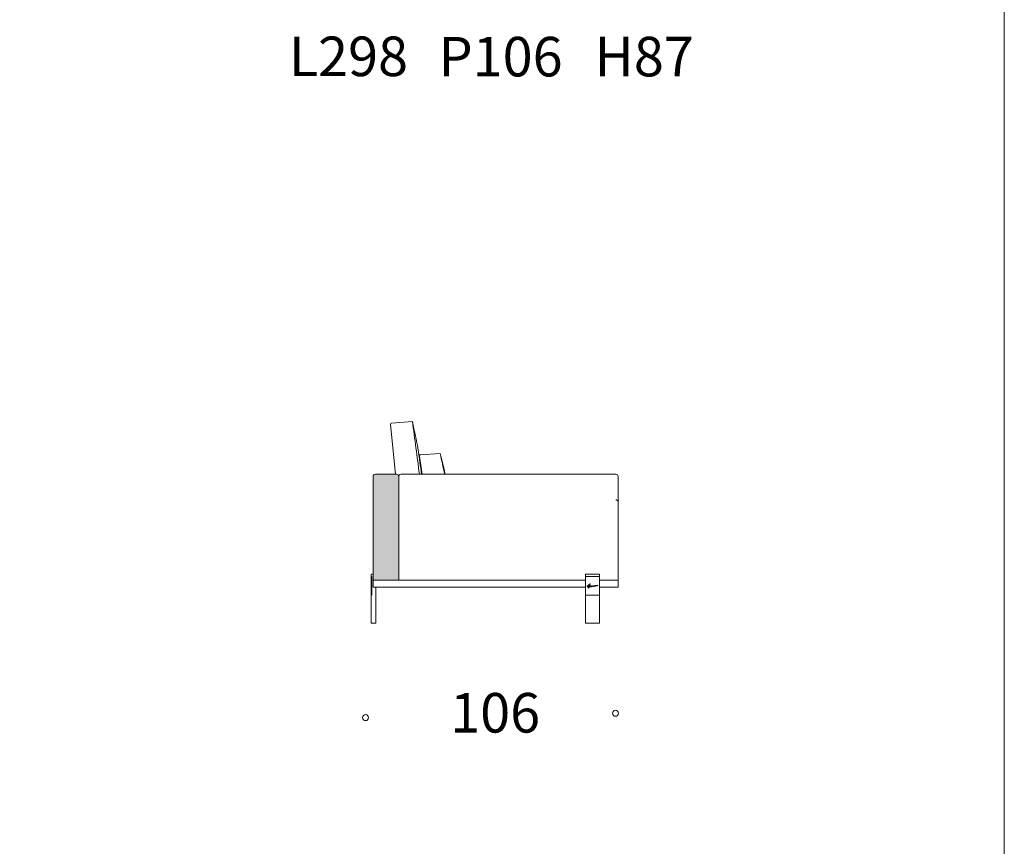
# Model space of a CAD drawing. Units: millimetres. Extents: x 18930 to 199776, y 645 to 28228.
# Drawn here: x 80309 to 84537, y 7602 to 11154 of the extents above; entities that cross this region are included whole.
import ezdxf

# ---------------------------------------------------------------- set-up
doc = ezdxf.new("R2010")
doc.units = ezdxf.units.MM
doc.linetypes.add('Dashed', pattern=[6, 3, -3])
doc.layers.add('layer 1', color=7, linetype='Continuous')
doc.styles.get("Standard").update_dxf_attribs({"font": 'arial.ttf'})

msp = doc.modelspace()

# ---------------------------------------------------------------- hatches: boundary and pattern name
at = {"layer": 'layer 1', "lineweight": 9, "transparency": 33554687}
h = msp.add_hatch(color=254, dxfattribs=at)
h.dxf.hatch_style = 1
h.paths.add_polyline_path([(81937.1, 9081), (81937.1, 9191, 0.414214), (81927.1, 9201), (81837.1, 9201, 0.414214), (81827.1, 9191), (81827.1, 8746.1), (81937.1, 8746.1)])
at = {"layer": 'layer 1', "lineweight": 9}
h = msp.add_hatch(dxfattribs=at)
h.set_pattern_fill('ANSI31', color=256)
h.set_pattern_definition([(45, (54740.4676, 14551.6635), (-2.24506403, 2.24506403), [])])
h.paths.add_polyline_path([(81819.1, 8681), (81822.1, 8681), (81822.1, 8761), (81820.1, 8761, 0.414214), (81819.1, 8760)])

# ---------------------------------------------------------------- linework, layer by layer
for p, q in [((81901.7, 9414.8), (81923.6, 9201)), ((81906.2, 9420.3), (81995.5, 9428.1)), ((82114.8, 9290.3), (82030.3, 9284.8)), ((81827.1, 9191), (81827.1, 8732.2)), ((81837.1, 9201), (81927.1, 9201)), ((81937.1, 9191), (81937.1, 8746.1)), ((82869.1, 9201), (81947.1, 9201)), ((82879.1, 9191), (82879.1, 8746.1)), ((81937.1, 8746.1), (81937.1, 9081)), ((81819.1, 8761), (81819.1, 8770)), ((81822.1, 8761), (81819.1, 8761)), ((81819.1, 8760), (81819.1, 8681)), ((81827.1, 8771), (81820.1, 8771)), ((81822.1, 8761), (81820.1, 8761)), ((81822.1, 8681), (81822.1, 8761)), ((81822.1, 8761), (81822.1, 8681)), ((81827.1, 8771), (81827.1, 8716.1)), ((82738.9, 8771.4), (82798.9, 8771.4)), ((82738.9, 8561), (82738.9, 8771.3)), ((82738.9, 8761.4), (82798.9, 8761.4)), ((82798.9, 8561), (82798.9, 8771.3)), ((81839.1, 8716.1), (81827.1, 8716.1)), ((81839.1, 8716.1), (81839.1, 8561)), ((81819.1, 8681), (81819.1, 8561)), ((81819.1, 8681), (81822.1, 8681)), ((81822.1, 8681), (81819.1, 8681)), ((81819.1, 8561), (81839.1, 8561)), ((82798.9, 8561), (82738.9, 8561))]:
    msp.add_line(p, q, dxfattribs=at)
at = {"layer": 'layer 1', "linetype": 'Dashed', "lineweight": 9, "ltscale": 5}
msp.add_line((82879.1, 8746.1), (82879.1, 9081), dxfattribs=at)
at = {"layer": 'layer 1', "color": 0, "lineweight": 20}
msp.add_lwpolyline([(84537.4, 28227.6), (84537.4, 645), (65989, 645), (65989, 28227.6)], close=True, dxfattribs=at)
msp.add_lwpolyline([(84537.4, 28227.6), (84537.4, 645), (65989, 645), (65989, 28227.6)], close=True, dxfattribs=at)
msp.add_lwpolyline([(84537.4, 28227.6), (84537.4, 645), (65989, 645), (65989, 28227.6)], close=True, dxfattribs=at)
msp.add_lwpolyline([(84537.4, 28227.6), (84537.4, 645), (65989, 645), (65989, 28227.6)], close=True, dxfattribs=at)
msp.add_lwpolyline([(84537.4, 28227.6), (84537.4, 645), (65989, 645), (65989, 28227.6)], close=True, dxfattribs=at)
msp.add_lwpolyline([(84537.4, 28227.6), (84537.4, 645), (65989, 645), (65989, 28227.6)], close=True, dxfattribs=at)
msp.add_lwpolyline([(84537.4, 28227.6), (84537.4, 645), (65989, 645), (65989, 28227.6)], close=True, dxfattribs=at)
at = {"layer": 'layer 1', "lineweight": 9}
for points in [[(81820.1, 8761), (81822.1, 8761), (81822.1, 8681), (81819.1, 8681)], [(82738.9, 8716.1), (81827.1, 8716.1), (81827.1, 8746.1), (82738.9, 8746.1)], [(82798.9, 8746.1), (82879.1, 8746.1), (82879.1, 8716.1), (82798.9, 8716.1)]]:
    msp.add_lwpolyline(points, dxfattribs=at)
msp.add_lwpolyline([(82798.9, 8761.4), (82738.9, 8761.4), (82738.9, 8681.4), (82798.9, 8681.4)], close=True, dxfattribs=at)
at = {"layer": 'layer 1', "color": 0, "lineweight": 9}
for centre in [(81794.5, 8155.4), (82867.8, 8173.9)]:
    msp.add_circle(centre, 12.9, dxfattribs=at)
at = {"layer": 'layer 1', "lineweight": 9}
for centre, radius, start, end in [((81906.7, 9415.3), 5, 95.79, 185.79), ((66519.6, 7264.9), 15626.4, 7.1173, 7.95732), ((82030.8, 9279.8), 5, 95.79, 192.5034), ((90263.1, 10553.7), 8335.3, 188.79847, 189.33977), ((78384.4, 8324.7), 3853.3, 13.144, 14.5122), ((75563.8, 7839.1), 6709.8, 11.71079, 12.48789), ((81837.1, 9191), 10, 90, 180), ((81927.1, 9191), 10, 0, 90), ((81947.1, 9191), 10, 90, 180), ((82869.1, 9191), 10, 0, 90), ((81820.1, 8770), 1, 90, 180), ((81820.1, 8760), 1, 90, 180)]:
    msp.add_arc(centre, radius, start, end, dxfattribs=at)
at = {"layer": 'layer 1', "linetype": 'Dashed', "lineweight": 9, "ltscale": 5}
msp.add_arc((82869.1, 9081), 10, 0, 90, dxfattribs=at)
at = {"layer": 'layer 1', "lineweight": 9}
for points, knots in [([(81995.5, 9428.1), (82015.7, 9335.5), (82020.3, 9302.9), (82030.1, 9235.2), (82034.9, 9201)], [0.427812, 0.427812, 0.427812, 0.427812, 1, 1.628797, 1.628797, 1.628797, 1.628797]), ([(82791.4, 8723.9), (82791.1, 8724), (82787.6, 8722.4), (82787.2, 8722.2), (82786.9, 8722.1), (82786.5, 8722), (82786.1, 8721.9), (82785.7, 8721.8), (82785.4, 8721.7), (82785, 8721.7), (82784.7, 8721.6), (82784.5, 8721.6), (82784.4, 8721.7), (82784.3, 8721.8), (82784.2, 8721.9), (82784.2, 8722.2), (82784.2, 8722.4), (82784.2, 8722.6), (82784.1, 8722.7), (82784, 8722.7), (82783.8, 8722.7), (82783.6, 8722.7), (82783.5, 8722.7), (82783.4, 8722.7), (82783.3, 8722.7), (82783.2, 8722.6), (82783.1, 8722.6), (82783, 8722.5), (82782.8, 8722.5), (82782.7, 8722.4), (82782.5, 8722.3), (82782.3, 8722.1), (82782, 8722), (82781.7, 8721.8), (82781.5, 8721.7), (82781.3, 8721.6), (82781.1, 8721.5), (82781, 8721.4), (82780.9, 8721.4), (82780.9, 8721.3), (82780.9, 8721.4), (82780.9, 8721.4), (82781, 8721.5), (82781.1, 8721.8), (82781.2, 8722), (82781.2, 8722), (82781.3, 8722.2), (82781.4, 8722.4), (82781.7, 8722.6), (82781.8, 8722.8), (82782, 8722.9), (82782, 8723.1), (82782, 8723.1), (82782, 8723.2), (82781.9, 8723.3), (82781.8, 8723.4), (82781.4, 8723.4), (82781.3, 8723.4), (82780.9, 8723.3), (82780.7, 8723.1), (82780.3, 8722.8), (82780.2, 8722.7), (82780.1, 8722.6), (82780, 8722.5), (82779.9, 8722.5), (82779.9, 8722.4), (82779.9, 8722.4), (82779.8, 8722.3), (82779.8, 8722.2), (82779.7, 8722.2), (82779.6, 8722.1), (82779.4, 8721.8), (82779.1, 8721.3), (82778.9, 8721), (82778.9, 8720.9), (82778.9, 8720.8), (82778.9, 8720.7), (82779, 8720.7), (82779, 8720.7), (82779, 8720.7), (82779, 8720.6), (82779, 8720.6), (82778.6, 8720.4), (82778.3, 8720.2), (82778, 8720.1), (82777.8, 8720), (82777.7, 8720), (82777.6, 8720), (82777.6, 8720), (82777.6, 8720), (82777.6, 8720), (82777.5, 8720), (82777.4, 8720.1), (82777.4, 8720.3), (82777.3, 8720.4), (82777.2, 8720.6), (82777.2, 8720.7), (82777.2, 8720.9), (82777.1, 8721), (82777.1, 8721.1), (82777, 8721.2), (82776.8, 8721.2), (82776.6, 8721.2), (82776.5, 8721.2), (82776.3, 8721.2), (82776.1, 8721.1), (82775.8, 8721), (82775.5, 8720.8), (82775, 8720.6), (82775, 8720.6), (82775.2, 8720.9), (82775.3, 8721), (82775.4, 8721.1), (82775.5, 8721.1), (82775.6, 8721.2), (82775.8, 8721.3), (82775.9, 8721.3), (82776, 8721.4), (82776.1, 8721.5), (82776.2, 8721.5), (82776.2, 8721.5), (82776.5, 8721.6), (82776.8, 8721.6), (82777, 8721.6), (82777.1, 8721.6), (82777.2, 8721.6), (82777.3, 8721.6), (82777.4, 8721.6), (82777.4, 8721.6), (82777.5, 8721.6), (82777.6, 8721.6), (82777.7, 8721.7), (82777.7, 8721.8), (82777.7, 8721.9), (82777.6, 8722), (82777.4, 8722.1), (82777.2, 8722.2), (82776.9, 8722.2), (82776.5, 8722.2), (82776.3, 8722.2), (82776, 8722.1), (82775.7, 8722), (82775.4, 8722), (82774.4, 8721.6), (82774.2, 8721.5), (82774, 8721.4), (82773.8, 8721.2), (82773.5, 8721), (82773.4, 8721), (82773.4, 8720.9), (82773.3, 8720.8), (82773.2, 8720.8), (82773.1, 8720.7), (82773, 8720.7), (82773, 8720.7), (82773, 8720.7), (82773, 8720.7), (82773, 8720.7), (82773, 8720.7), (82773, 8720.7), (82773, 8720.7), (82772.9, 8720.6), (82772.9, 8720.6), (82772.8, 8720.6), (82772.7, 8720.5), (82772.6, 8720.4), (82772.3, 8720.3), (82772.1, 8720.1), (82771.9, 8720.1), (82771.7, 8720), (82771.5, 8719.9), (82771.5, 8720), (82771.4, 8720), (82771.4, 8720), (82771.3, 8720.1), (82771.3, 8720.2), (82771.3, 8720.2), (82771.3, 8720.4), (82771.3, 8720.7), (82771.2, 8720.8), (82771, 8720.9), (82770.8, 8721), (82770.5, 8720.9), (82770.2, 8720.7), (82770.1, 8720.7), (82770.1, 8720.7), (82770, 8720.7), (82770, 8720.6), (82769.8, 8720.5), (82769.7, 8720.5), (82769.7, 8720.4), (82769.5, 8720.3), (82769.2, 8720.1), (82769.1, 8720), (82769, 8720), (82768.9, 8720.2), (82768.9, 8720.3), (82768.9, 8720.5), (82769.1, 8720.8), (82769.1, 8721), (82769.2, 8721.1), (82769.2, 8721.2), (82769.3, 8721.3), (82769.3, 8721.4), (82769.3, 8721.4), (82769.3, 8721.5), (82769.2, 8721.5), (82769.2, 8721.5), (82769.2, 8721.5), (82769.1, 8721.6), (82769.1, 8721.6), (82768.9, 8721.6), (82768.8, 8721.6), (82768.7, 8721.6), (82768.5, 8721.6), (82768.4, 8721.5), (82768.3, 8721.4), (82768.1, 8721.3), (82768, 8721.2), (82767.8, 8721), (82767.6, 8720.8), (82767.3, 8720.5), (82767, 8720.2), (82767, 8720.2), (82766.9, 8720.1), (82766.9, 8720.1), (82766.8, 8720.1), (82766.7, 8720.1), (82766.6, 8720.1), (82766.6, 8720.2), (82766.7, 8720.2), (82766.7, 8720.3), (82766.8, 8720.4), (82766.8, 8720.4), (82766.8, 8720.5), (82766.8, 8720.5), (82767, 8720.9), (82767.1, 8721), (82767.1, 8721.1), (82767.2, 8721.2), (82767.3, 8721.4), (82767.4, 8721.5), (82767.5, 8721.7), (82767.6, 8721.8), (82767.7, 8722), (82767.8, 8722.1), (82767.9, 8722.3), (82767.9, 8722.4), (82767.9, 8722.5), (82767.8, 8722.6), (82767.6, 8722.6), (82767.5, 8722.6), (82767.4, 8722.5), (82767.3, 8722.4), (82767.2, 8722.3), (82767.1, 8722.2), (82767, 8722.1), (82766.9, 8722), (82766.8, 8721.9), (82766.7, 8721.8), (82766.6, 8721.7), (82766.5, 8721.6), (82766.4, 8721.5), (82766.2, 8721.2), (82766, 8721), (82765.9, 8720.9), (82765.8, 8720.7), (82765.6, 8720.6), (82765.6, 8720.5), (82765.6, 8720.5), (82765.6, 8720.5), (82765.4, 8720.5), (82765.2, 8720.5), (82764.8, 8720.5), (82764.4, 8720.5), (82764.1, 8720.5), (82764, 8720.4), (82763.9, 8720.4), (82763.7, 8720.4), (82763.6, 8720.3), (82763.6, 8720.3), (82763.6, 8720.3), (82763.6, 8720.3), (82763.6, 8720.3), (82763.5, 8720.2), (82763.4, 8720.1), (82763.2, 8720), (82763.1, 8719.9), (82762.9, 8719.8), (82762.9, 8719.8), (82762.8, 8719.7), (82762.7, 8719.6), (82762.5, 8719.6), (82762.3, 8719.5), (82762.1, 8719.3), (82762.1, 8719.4), (82762.1, 8719.4), (82762.2, 8719.4), (82762.2, 8719.5), (82762.4, 8720), (82762.5, 8720.1), (82762.5, 8720.2), (82762.5, 8720.2), (82762.6, 8720.2), (82762.6, 8720.2), (82762.7, 8720.4), (82762.7, 8720.4), (82762.7, 8720.5), (82762.8, 8720.6), (82762.8, 8720.7), (82762.8, 8720.8), (82762.7, 8720.8), (82762.6, 8720.9), (82762.5, 8720.9), (82762.4, 8720.9), (82762.2, 8720.8), (82762, 8720.7), (82761.8, 8720.6), (82761.7, 8720.4), (82761.7, 8720.2), (82761.6, 8720.1), (82761.5, 8719.9), (82761.4, 8719.8), (82761.3, 8719.7), (82761.3, 8719.6), (82761.1, 8719.5), (82760.8, 8719.3), (82760.5, 8719.1), (82760.5, 8719.1), (82760.5, 8719.1), (82760.5, 8719.1), (82760.1, 8718.9), (82759.8, 8718.8), (82759.6, 8718.7), (82759.3, 8718.5), (82759, 8718.4), (82758.7, 8718.3), (82758.6, 8718.3), (82758.4, 8718.3), (82758.3, 8718.2), (82758.1, 8718.2), (82757.9, 8718.2), (82757.8, 8718.1), (82757.4, 8718.1), (82757.1, 8718.1), (82757, 8718.3), (82757, 8718.3), (82757, 8718.3), (82757, 8718.3), (82757.1, 8718.3), (82757.1, 8718.3), (82757.1, 8718.3), (82757.4, 8718.3), (82758.1, 8718.6), (82758.4, 8718.8), (82758.4, 8718.8), (82758.4, 8718.8), (82758.4, 8718.8), (82758.6, 8718.9), (82758.7, 8719), (82758.8, 8719.1), (82759, 8719.2), (82759.1, 8719.4), (82759.2, 8719.6), (82759.2, 8719.7), (82759.2, 8719.8), (82759.2, 8719.9), (82759.2, 8720), (82759.1, 8720.1), (82759, 8720.2), (82758.9, 8720.2), (82758.8, 8720.3), (82758.6, 8720.3), (82758.6, 8720.3), (82758.6, 8720.3), (82758.6, 8720.3), (82758.4, 8720.3), (82758.3, 8720.4), (82758.1, 8720.3), (82757.8, 8720.3), (82757.6, 8720.2), (82757.1, 8719.9), (82756.2, 8719.3), (82756.3, 8719.2), (82755.9, 8719.1), (82755.4, 8718.8), (82755, 8718.9), (82754.8, 8718.9), (82754.9, 8719), (82754.9, 8719.2), (82754.9, 8719.3), (82755, 8719.6), (82755.1, 8719.8), (82755.1, 8720.1), (82755.1, 8720.1), (82755.1, 8720.1), (82755.1, 8720.1), (82755.4, 8720.7), (82755.6, 8721.3), (82755.8, 8721.9), (82756.6, 8722), (82757.5, 8722), (82758.3, 8722), (82758.5, 8722), (82758.7, 8722.1), (82758.7, 8722.3), (82758.7, 8722.5), (82758.5, 8722.7), (82758.3, 8722.7), (82757.5, 8722.6), (82756.8, 8722.6), (82756.1, 8722.6), (82756.5, 8723.7), (82756.9, 8724.8), (82757.4, 8725.9), (82757.4, 8726), (82757.5, 8726.1), (82757.5, 8726.2), (82757.5, 8726.2), (82757.5, 8726.2), (82757.5, 8726.3), (82757.5, 8726.3), (82757.5, 8726.3), (82757.5, 8726.3), (82757.5, 8726.3), (82757.5, 8726.3), (82757.6, 8726.3), (82757.6, 8726.5), (82757.7, 8726.6), (82757.7, 8726.8), (82757.9, 8727.1), (82758, 8727.4), (82758.1, 8727.7), (82758.4, 8728.3), (82758.8, 8728.9), (82759.1, 8729.5), (82759.2, 8729.7), (82759, 8730.1), (82758.8, 8730.2), (82758.5, 8730.4), (82758, 8730.3), (82757.9, 8730), (82757.9, 8730), (82757.8, 8729.9), (82757.8, 8729.9), (82756.8, 8727.7), (82756.1, 8725.6), (82755.2, 8723.4), (82755.1, 8723.1), (82755, 8722.8), (82754.9, 8722.5), (82753.5, 8722.5), (82752.1, 8722.3), (82750.8, 8722.2), (82750.6, 8722.1), (82750.4, 8722.1), (82750.3, 8722.1), (82750.6, 8723), (82750.9, 8723.8), (82751.3, 8724.7), (82751.3, 8724.7), (82751.3, 8724.8), (82751.4, 8724.8), (82751.4, 8724.8), (82751.4, 8724.8), (82751.4, 8724.9), (82751.4, 8724.9), (82751.4, 8724.9), (82751.4, 8724.9), (82751.4, 8724.9), (82751.4, 8724.9), (82751.4, 8724.9), (82751.4, 8725), (82751.5, 8725.1), (82751.5, 8725.2), (82751.6, 8725.3), (82751.7, 8725.5), (82751.7, 8725.7), (82751.9, 8726), (82752.2, 8726.4), (82752.3, 8726.8), (82752.4, 8726.9), (82752.3, 8727.1), (82752.1, 8727.2), (82752, 8727.3), (82751.7, 8727.2), (82751.6, 8727.1), (82751.6, 8727.1), (82751.5, 8727), (82751.5, 8727), (82750.9, 8725.7), (82750.5, 8724.5), (82750, 8723.2), (82749.8, 8722.8), (82749.7, 8722.4), (82749.5, 8722), (82748.4, 8721.9), (82747.3, 8721.7), (82746.1, 8721.5), (82746.1, 8721.5), (82746, 8721.5), (82746, 8721.5), (82745.8, 8721.4), (82745.7, 8721.1), (82745.7, 8720.9), (82745.7, 8720.7), (82745.9, 8720.5), (82746.1, 8720.6), (82746.6, 8720.7), (82747, 8720.8), (82747.5, 8720.9), (82747.7, 8721), (82747.9, 8721), (82748.1, 8721), (82748.2, 8721.1), (82748.4, 8721.1), (82748.5, 8721.1), (82748.5, 8721.1), (82748.5, 8721.1), (82748.5, 8721.1), (82748.5, 8721.1), (82748.5, 8721.1), (82748.5, 8721.1), (82748.5, 8721.1), (82748.6, 8721.1), (82748.6, 8721.1), (82748.6, 8721.1), (82748.7, 8721.1), (82748.7, 8721.1), (82748.9, 8721.2), (82749.1, 8721.2), (82749.3, 8721.2), (82749, 8720.5), (82748.8, 8719.9), (82748.6, 8719.2), (82748.3, 8718.4), (82748.1, 8717.7), (82747.9, 8716.9), (82747.8, 8716.7), (82747.9, 8716.5), (82748.1, 8716.5), (82748.3, 8716.4), (82748.5, 8716.5), (82748.5, 8716.7), (82748.9, 8718.1), (82749.3, 8719.4), (82749.8, 8720.7), (82749.8, 8720.9), (82749.9, 8721.1), (82750, 8721.3), (82751.2, 8721.5), (82752.3, 8721.6), (82753.5, 8721.7), (82753.9, 8721.7), (82754.2, 8721.8), (82754.6, 8721.8), (82754, 8720.1), (82753.4, 8718.4), (82752.8, 8716.6), (82752.4, 8715.3), (82752.1, 8714), (82751.7, 8712.7), (82751.6, 8712.4), (82751.8, 8712.1), (82752.1, 8712), (82752.4, 8712), (82752.7, 8712.1), (82752.8, 8712.4), (82753.2, 8714.2), (82753.8, 8716), (82754.3, 8717.7), (82754.4, 8717.8), (82754.5, 8718), (82754.6, 8718.1), (82755, 8718), (82755.3, 8718), (82755.7, 8718.1), (82755.8, 8718.1), (82756, 8718.1), (82756.1, 8718.1), (82756.1, 8718), (82756.2, 8717.9), (82756.2, 8717.9), (82756.3, 8717.7), (82756.4, 8717.6), (82756.5, 8717.6), (82756.6, 8717.5), (82756.7, 8717.5), (82756.9, 8717.5), (82757, 8717.5), (82757.2, 8717.5), (82757.4, 8717.5), (82757.7, 8717.5), (82758.2, 8717.6), (82758.7, 8717.8), (82759.1, 8717.9), (82759.5, 8718.1), (82759.9, 8718.3), (82760.3, 8718.5), (82760.6, 8718.6), (82760.9, 8718.8), (82760.9, 8718.8), (82760.9, 8718.8), (82760.9, 8718.8), (82760.9, 8718.8), (82760.9, 8718.8), (82760.9, 8718.8), (82760.8, 8718.5), (82760.7, 8718.3), (82760.7, 8718.2), (82760.7, 8718.1), (82760.7, 8718), (82760.8, 8717.9), (82760.8, 8717.9), (82760.8, 8717.9), (82760.8, 8717.9), (82760.8, 8717.7), (82761.4, 8717.5), (82761.8, 8717.6), (82762.1, 8717.6), (82762.3, 8717.9), (82762.7, 8718.3), (82763, 8718.7), (82763.2, 8719), (82763.3, 8719.3), (82763.4, 8719.4), (82763.4, 8719.4), (82763.4, 8719.5), (82763.5, 8719.6), (82763.6, 8719.7), (82763.7, 8719.8), (82763.8, 8719.8), (82763.9, 8719.9), (82764, 8719.9), (82764.2, 8719.9), (82764.3, 8719.9), (82764.3, 8719.9), (82764.5, 8719.9), (82764.9, 8719.9), (82765.2, 8720), (82765.1, 8719.8), (82765, 8719.7), (82764.9, 8719.6), (82764.9, 8719.5), (82764.8, 8719.4), (82764.8, 8719.3), (82764.7, 8719.2), (82764.6, 8719), (82764.6, 8718.8), (82764.6, 8718.5), (82764.7, 8718), (82765, 8717.9), (82765.5, 8717.6), (82766.4, 8718.3), (82766.6, 8718.5), (82766.9, 8718.8), (82767.1, 8719.2), (82767.4, 8719.7), (82767.5, 8719.8), (82767.6, 8720.1), (82767.8, 8720.3), (82767.8, 8720.3), (82767.8, 8720.3), (82767.8, 8720.4), (82767.8, 8720.4), (82767.8, 8720.3), (82767.8, 8720.3), (82767.8, 8720.2), (82767.8, 8720.2), (82767.8, 8720.1), (82767.8, 8720), (82767.9, 8719.9), (82767.9, 8719.8), (82768, 8719.7), (82768, 8719.6), (82768.1, 8719.5), (82768.1, 8719.5), (82768.2, 8719.4), (82768.3, 8719.4), (82768.6, 8719.2), (82769.1, 8719.3), (82769.8, 8719.8), (82769.8, 8719.8), (82769.9, 8719.8), (82769.9, 8719.8), (82769.9, 8719.8), (82770.2, 8720), (82770.2, 8720), (82770.2, 8719.9), (82770.3, 8719.8), (82770.4, 8719.7), (82770.6, 8719.6), (82770.8, 8719.5), (82770.9, 8719.5), (82771.3, 8719.5), (82771.7, 8719.5), (82772.1, 8719.7), (82772.3, 8719.7), (82772.4, 8719.8), (82772.5, 8719.8), (82772.5, 8719.8), (82772.5, 8719.8), (82772.5, 8719.7), (82772.5, 8719.7), (82772.7, 8719.4), (82772.7, 8719.4), (82772.8, 8719.3), (82772.9, 8719.3), (82772.9, 8719.3), (82773.1, 8719.2), (82773.2, 8719.2), (82773.3, 8719.1), (82773.4, 8719.1), (82773.6, 8719.2), (82773.6, 8719.2), (82773.8, 8719.2), (82773.9, 8719.3), (82774, 8719.3), (82774.1, 8719.3), (82774.2, 8719.4), (82774.2, 8719.4), (82774.2, 8719.4), (82774.6, 8719.6), (82774.7, 8719.7), (82774.9, 8719.8), (82775, 8719.9), (82775.2, 8720), (82775.4, 8720.1), (82775.6, 8720.2), (82775.8, 8720.4), (82776, 8720.5), (82776.1, 8720.6), (82776.3, 8720.6), (82776.3, 8720.6), (82776.4, 8720.7), (82776.4, 8720.7), (82776.4, 8720.7), (82776.4, 8720.5), (82776.4, 8720.5), (82776.5, 8720.2), (82776.7, 8720), (82776.9, 8719.8), (82777.2, 8719.6), (82777.4, 8719.6), (82777.7, 8719.6), (82777.9, 8719.6), (82778.1, 8719.7), (82778.4, 8719.8), (82778.6, 8719.9), (82778.9, 8720), (82779.1, 8720.2), (82779.2, 8720.1), (82779.2, 8720.1), (82779.3, 8720), (82779.6, 8719.8), (82780, 8719.8), (82780.3, 8719.9), (82780.8, 8719.9), (82781.1, 8720.2), (82781.5, 8720.5), (82781.8, 8720.8), (82782.1, 8721.1), (82782.2, 8721.3), (82782.4, 8721.4), (82782.5, 8721.4), (82782.6, 8721.5), (82782.7, 8721.6), (82782.8, 8721.7), (82782.9, 8721.8), (82783, 8721.8), (82783, 8721.8), (82783, 8721.8), (82783.1, 8721.7), (82783.2, 8721.5), (82783.4, 8721.3), (82783.7, 8721.1), (82784, 8721), (82784.4, 8721), (82785.7, 8720.8), (82786.8, 8721.3), (82787.4, 8721.7), (82787.5, 8721.7), (82791.2, 8723.6), (82791.5, 8723.6), (82791.5, 8723.7), (82791.6, 8723.7), (82791.6, 8723.7), (82791.6, 8723.8), (82791.5, 8723.8), (82791.4, 8723.9)], [0, 0, 0, 0, 1, 1, 1, 2, 2, 2, 3, 3, 3, 4, 4, 4, 5, 5, 5, 6, 6, 6, 7, 7, 7, 8, 8, 8, 9, 9, 9, 10, 10, 10, 11, 11, 11, 12, 12, 12, 13, 13, 13, 14, 14, 14, 15, 15, 15, 16, 16, 16, 17, 17, 17, 18, 18, 18, 19, 19, 19, 20, 20, 20, 21, 21, 21, 22, 22, 22, 23, 23, 23, 24, 24, 24, 25, 25, 25, 26, 26, 26, 27, 27, 27, 28, 28, 28, 29, 29, 29, 30, 30, 30, 31, 31, 31, 32, 32, 32, 33, 33, 33, 34, 34, 34, 35, 35, 35, 36, 36, 36, 37, 37, 37, 38, 38, 38, 39, 39, 39, 40, 40, 40, 41, 41, 41, 42, 42, 42, 43, 43, 43, 44, 44, 44, 45, 45, 45, 46, 46, 46, 47, 47, 47, 48, 48, 48, 49, 49, 49, 50, 50, 50, 51, 51, 51, 52, 52, 52, 53, 53, 53, 54, 54, 54, 55, 55, 55, 56, 56, 56, 57, 57, 57, 58, 58, 58, 59, 59, 59, 60, 60, 60, 61, 61, 61, 62, 62, 62, 63, 63, 63, 64, 64, 64, 65, 65, 65, 66, 66, 66, 67, 67, 67, 68, 68, 68, 69, 69, 69, 70, 70, 70, 71, 71, 71, 72, 72, 72, 73, 73, 73, 74, 74, 74, 75, 75, 75, 76, 76, 76, 77, 77, 77, 78, 78, 78, 79, 79, 79, 80, 80, 80, 81, 81, 81, 82, 82, 82, 83, 83, 83, 84, 84, 84, 85, 85, 85, 86, 86, 86, 87, 87, 87, 88, 88, 88, 89, 89, 89, 90, 90, 90, 91, 91, 91, 92, 92, 92, 93, 93, 93, 94, 94, 94, 95, 95, 95, 96, 96, 96, 97, 97, 97, 98, 98, 98, 99, 99, 99, 100, 100, 100, 101, 101, 101, 102, 102, 102, 103, 103, 103, 104, 104, 104, 105, 105, 105, 106, 106, 106, 107, 107, 107, 108, 108, 108, 109, 109, 109, 110, 110, 110, 111, 111, 111, 112, 112, 112, 113, 113, 113, 114, 114, 114, 115, 115, 115, 116, 116, 116, 117, 117, 117, 118, 118, 118, 119, 119, 119, 120, 120, 120, 121, 121, 121, 122, 122, 122, 123, 123, 123, 124, 124, 124, 125, 125, 125, 126, 126, 126, 127, 127, 127, 128, 128, 128, 129, 129, 129, 130, 130, 130, 131, 131, 131, 132, 132, 132, 133, 133, 133, 134, 134, 134, 135, 135, 135, 136, 136, 136, 137, 137, 137, 138, 138, 138, 139, 139, 139, 140, 140, 140, 141, 141, 141, 142, 142, 142, 143, 143, 143, 144, 144, 144, 145, 145, 145, 146, 146, 146, 147, 147, 147, 148, 148, 148, 149, 149, 149, 150, 150, 150, 151, 151, 151, 152, 152, 152, 153, 153, 153, 154, 154, 154, 155, 155, 155, 156, 156, 156, 157, 157, 157, 158, 158, 158, 159, 159, 159, 160, 160, 160, 161, 161, 161, 162, 162, 162, 163, 163, 163, 164, 164, 164, 165, 165, 165, 166, 166, 166, 167, 167, 167, 168, 168, 168, 169, 169, 169, 170, 170, 170, 171, 171, 171, 172, 172, 172, 173, 173, 173, 174, 174, 174, 175, 175, 175, 176, 176, 176, 177, 177, 177, 178, 178, 178, 179, 179, 179, 180, 180, 180, 181, 181, 181, 182, 182, 182, 183, 183, 183, 184, 184, 184, 185, 185, 185, 186, 186, 186, 187, 187, 187, 188, 188, 188, 189, 189, 189, 190, 190, 190, 191, 191, 191, 192, 192, 192, 193, 193, 193, 194, 194, 194, 195, 195, 195, 196, 196, 196, 197, 197, 197, 198, 198, 198, 199, 199, 199, 200, 200, 200, 201, 201, 201, 202, 202, 202, 203, 203, 203, 204, 204, 204, 205, 205, 205, 206, 206, 206, 207, 207, 207, 208, 208, 208, 209, 209, 209, 210, 210, 210, 211, 211, 211, 212, 212, 212, 213, 213, 213, 214, 214, 214, 215, 215, 215, 216, 216, 216, 217, 217, 217, 218, 218, 218, 219, 219, 219, 220, 220, 220, 221, 221, 221, 222, 222, 222, 223, 223, 223, 224, 224, 224, 225, 225, 225, 226, 226, 226, 227, 227, 227, 228, 228, 228, 229, 229, 229, 230, 230, 230, 231, 231, 231, 232, 232, 232, 233, 233, 233, 234, 234, 234, 235, 235, 235, 236, 236, 236, 237, 237, 237, 238, 238, 238, 239, 239, 239, 240, 240, 240, 241, 241, 241, 242, 242, 242, 243, 243, 243, 244, 244, 244, 245, 245, 245, 246, 246, 246, 247, 247, 247, 248, 248, 248, 249, 249, 249, 250, 250, 250, 251, 251, 251, 252, 252, 252, 253, 253, 253, 254, 254, 254, 255, 255, 255, 256, 256, 256, 257, 257, 257, 258, 258, 258, 259, 259, 259, 260, 260, 260, 261, 261, 261, 262, 262, 262, 263, 263, 263, 263])]:
    msp.add_open_spline(points, degree=3, knots=knots, dxfattribs=at)

# ---------------------------------------------------------------- texts
at = {"layer": 'layer 1', "lineweight": 9, "char_height": 170, "width": 2886.183, "attachment_point": 5}
for s, insert in [('{\\fTimes New Roman|b0|i0|c204|p18;L298}', (81720.9, 10996.7)), ('{\\fTimes New Roman|b0|i0|c204|p18;P106}', (82374.3, 10995.5)), ('{\\fTimes New Roman|b0|i0|c204|p18;H87}', (82991, 10995.8))]:
    msp.add_mtext(s, dxfattribs=dict(at, insert=insert))
at = {"layer": 'layer 1', "color": 0, "lineweight": 9, "insert": (82544.3, 8261.1, 38.3), "char_height": 170, "width": 350.061, "attachment_point": 3}
msp.add_mtext('{\\fTimes New Roman|b0|i0|c204|p18;106}', dxfattribs=at)

doc.saveas('drawing.dxf')
